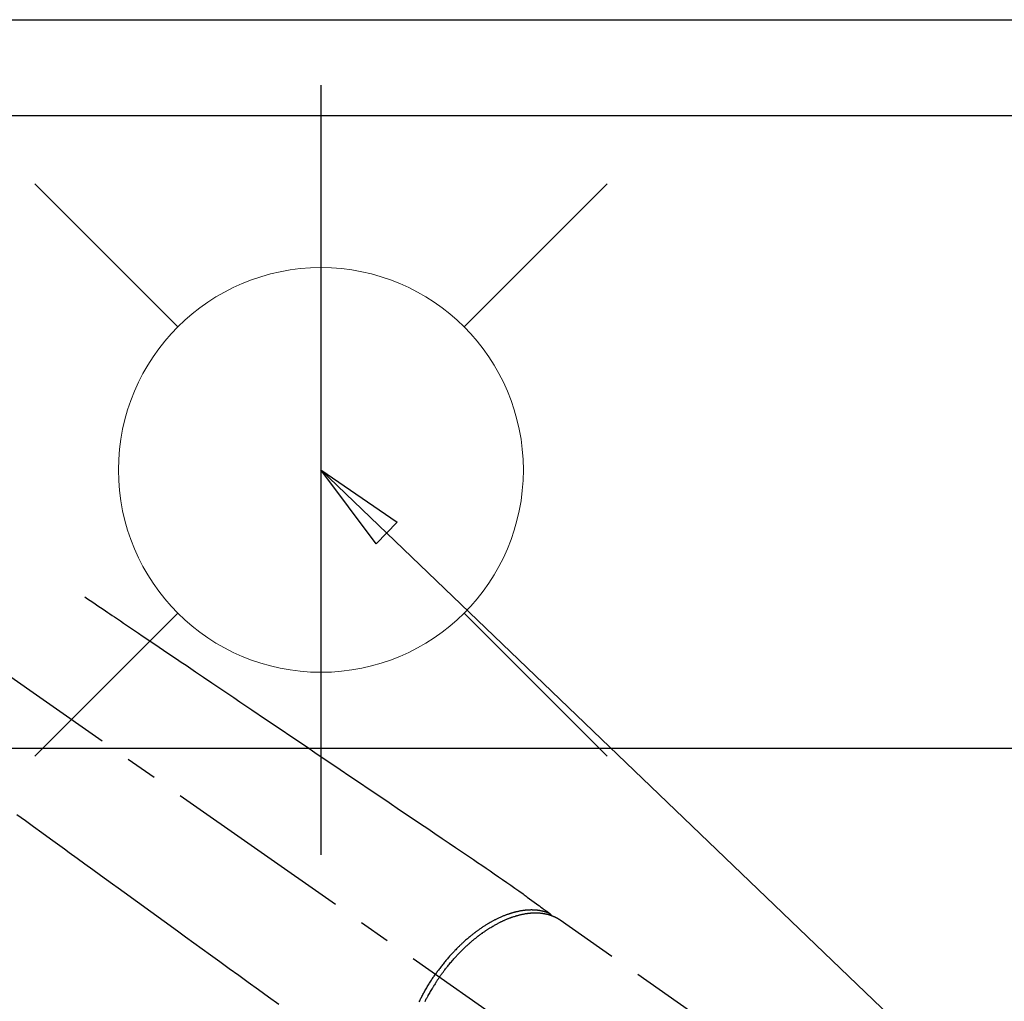
# Model space of a CAD drawing. Extents: x -6955 to 26473, y -22065 to -13195.
# Drawn here: x 16264 to 16458, y -14994 to -14800 of the extents above; entities that cross this region are included whole.
import ezdxf

# ---------------------------------------------------------------- set-up
doc = ezdxf.new("R2010")
doc.units = 0
doc.header["$LTSCALE"] = 50
doc.header["$MEASUREMENT"] = 0
for name, pattern in [('CENTER2', [1.125, 0.75, -0.125, 0.125, -0.125]), ('DASHED', [0.75, 0.5, -0.25]), ('HIDDEN', [0.375, 0.25, -0.125])]:
    doc.linetypes.add(name, pattern=pattern)
doc.layers.get('0').update_dxf_attribs({"linetype": 'CONTINUOUS'})
doc.layers.get('DEFPOINTS').update_dxf_attribs({"color": 146, "linetype": 'CONTINUOUS'})
for name, color, linetype in [('121-キャビネット（中）', 253, 'HIDDEN'), ('126-甲板', 2, 'CONTINUOUS'), ('150-機器', 8, 'CONTINUOUS'), ('160-文字', 254, 'CONTINUOUS')]:
    doc.layers.add(name, color=color, linetype=linetype)
doc.styles.add('KH001', font='msgothic.ttc')
doc.dimstyles.new('KH1xx030', dxfattribs={"dimscale": 30, "dimtxt": 2, "dimasz": 0.6, "dimexe": 0.3, "dimexo": 1.2, "dimgap": 0.5, "dimtad": 3, "dimdec": 1, "dimdsep": 46, "dimlunit": 6, "dimtxsty": 'KH001', "dimblk": 'DOT', "dimcen": 1, "dimdle": 1, "dimclrd": 256, "dimclre": 256, "dimclrt": 256, "dimadec": 0, "dimazin": 0, "dimtfac": 1, "dimtdec": 1, "dimtix": 1, "dimtmove": 2, "dimatfit": 3, "dimldrblk": 'CLOSEDBLANK', "dimfxl": 1, "dimtolj": 1, "dimtzin": 0, "dimlwd": -1, "dimlwe": -1, "dimarcsym": 0})

# ---------------------------------------------------------------- blocks, each defined once
blk = doc.blocks.new('F402_H')
at = {"layer": '150-機器', "color": 13, "linetype": 'CENTER2'}
blk.add_line((0, 0), (244.02, -170.86), dxfattribs=at)
at = {"layer": '150-機器', "color": 13, "linetype": 'HIDDEN'}
blk.add_line((167.27, -89.12), (227.62, -131.38), dxfattribs=at)
for points in [[(73.36, -25.3), (73.88, -25.65), (74.39, -26), (74.9, -26.34), (75.41, -26.69), (75.92, -27.03), (76.43, -27.38), (76.94, -27.72), (77.45, -28.07), (77.89, -28.36), (78.32, -28.65), (78.75, -28.94), (79.18, -29.24), (79.78, -29.64), (80.39, -30.05), (80.99, -30.46), (81.6, -30.87), (82.37, -31.39), (83.14, -31.91), (83.92, -32.44), (84.69, -32.96), (86.38, -34.1), (88.06, -35.24), (89.75, -36.38), (91.44, -37.52), (92.39, -38.16), (93.34, -38.81), (94.29, -39.45), (95.24, -40.09), (96.83, -41.17), (98.43, -42.25), (100.02, -43.32), (101.61, -44.4), (102.8, -45.2), (103.98, -46), (105.17, -46.81), (106.36, -47.61), (109.05, -49.43), (111.74, -51.25), (114.43, -53.07), (117.13, -54.89), (118.8, -56.02), (120.47, -57.15), (122.14, -58.28), (123.82, -59.41), (125.72, -60.7), (127.63, -61.99), (129.53, -63.28), (131.44, -64.56), (133.5, -65.96), (135.56, -67.35), (137.63, -68.75), (139.69, -70.14), (141.11, -71.1), (142.54, -72.07), (143.96, -73.03), (145.38, -73.99), (146.57, -74.8), (147.76, -75.6), (148.95, -76.41), (150.15, -77.21), (150.98, -77.77), (151.8, -78.32), (152.63, -78.88), (153.45, -79.45), (154.27, -80.01), (155.09, -80.59), (155.9, -81.16), (156.72, -81.73), (157.53, -82.29), (158.34, -82.85), (159.15, -83.42), (159.95, -83.99), (160.16, -84.15), (160.37, -84.3), (160.58, -84.46), (160.79, -84.61), (161.25, -84.95), (161.7, -85.28), (162.16, -85.62), (162.62, -85.95), (162.9, -86.17), (163.19, -86.38), (163.48, -86.59), (163.77, -86.8), (163.95, -86.93), (164.13, -87.07), (164.31, -87.2), (164.5, -87.34), (164.56, -87.38), (164.62, -87.43), (164.69, -87.48), (164.75, -87.53), (164.83, -87.58), (164.9, -87.63), (164.97, -87.69), (165.05, -87.74), (165.08, -87.77), (165.12, -87.8), (165.16, -87.82), (165.2, -87.85), (165.21, -87.86), (165.23, -87.88), (165.25, -87.89), (165.26, -87.9), (165.28, -87.91), (165.29, -87.92), (165.3, -87.93), (165.31, -87.94), (165.32, -87.95), (165.33, -87.95), (165.34, -87.96), (165.35, -87.97), (165.35, -87.98), (165.36, -87.99), (165.37, -88), (165.37, -88.01), (165.38, -88.02), (165.39, -88.03), (165.39, -88.04), (165.4, -88.05), (165.41, -88.06), (165.41, -88.07), (165.42, -88.08), (165.42, -88.09), (165.42, -88.1), (165.42, -88.1), (165.43, -88.11), (165.43, -88.12), (165.43, -88.13), (165.43, -88.14), (165.44, -88.15), (165.44, -88.16), (165.44, -88.16), (165.44, -88.16), (165.44, -88.17), (165.44, -88.17), (165.45, -88.18), (165.45, -88.19), (165.45, -88.21), (165.45, -88.22)], [(59.94, -68.31), (61.59, -69.5), (63.23, -70.7), (64.88, -71.89), (66.53, -73.09), (67.46, -73.76), (68.39, -74.44), (69.32, -75.11), (70.25, -75.79), (71.81, -76.91), (73.36, -78.04), (74.92, -79.17), (76.47, -80.3), (77.63, -81.14), (78.79, -81.98), (79.95, -82.82), (81.11, -83.66), (83.74, -85.57), (86.38, -87.48), (89.01, -89.38), (91.64, -91.29), (93.27, -92.48), (94.91, -93.66), (96.54, -94.84), (98.18, -96.03), (100.04, -97.38), (101.9, -98.73), (103.76, -100.08), (105.63, -101.43), (107.64, -102.89), (109.66, -104.35), (111.67, -105.81)], [(165.25, -87.89), (165.19, -87.87), (165.14, -87.84), (165.08, -87.82), (165.03, -87.8), (164.97, -87.78), (164.92, -87.75), (164.86, -87.73), (164.8, -87.71), (164.78, -87.7), (164.75, -87.69), (164.72, -87.68), (164.69, -87.67), (164.63, -87.65), (164.57, -87.63), (164.52, -87.61), (164.46, -87.59), (164.33, -87.55), (164.2, -87.52), (164.08, -87.48), (163.95, -87.45), (163.85, -87.42), (163.74, -87.4), (163.64, -87.38), (163.54, -87.36), (163.47, -87.34), (163.4, -87.33), (163.33, -87.32), (163.25, -87.3), (163.16, -87.29), (163.06, -87.28), (162.97, -87.26), (162.88, -87.25), (162.8, -87.24), (162.73, -87.23), (162.65, -87.22), (162.58, -87.22), (162.49, -87.21), (162.4, -87.2), (162.32, -87.2), (162.23, -87.19), (162.13, -87.19), (162.03, -87.18), (161.93, -87.18), (161.84, -87.18), (161.75, -87.17), (161.66, -87.17), (161.57, -87.17), (161.48, -87.17), (161.37, -87.18), (161.25, -87.18), (161.14, -87.18), (161.03, -87.19), (160.93, -87.19), (160.84, -87.2), (160.75, -87.2), (160.66, -87.21), (160.53, -87.22), (160.4, -87.24), (160.28, -87.25), (160.15, -87.26), (160.03, -87.28), (159.91, -87.3), (159.79, -87.31), (159.68, -87.33), (159.56, -87.35), (159.44, -87.37), (159.32, -87.39), (159.2, -87.42), (159.06, -87.45), (158.91, -87.48), (158.77, -87.51), (158.62, -87.54), (158.54, -87.56), (158.45, -87.58), (158.37, -87.61), (158.28, -87.63), (158.17, -87.66), (158.06, -87.69), (157.95, -87.72), (157.84, -87.75), (157.73, -87.78), (157.62, -87.82), (157.51, -87.85), (157.4, -87.89), (157.31, -87.91), (157.22, -87.94), (157.13, -87.97), (157.05, -88), (156.93, -88.04), (156.82, -88.08), (156.71, -88.12), (156.6, -88.16), (156.47, -88.21), (156.35, -88.26), (156.22, -88.31), (156.1, -88.36), (155.96, -88.42), (155.82, -88.48), (155.68, -88.54), (155.54, -88.6), (155.4, -88.66), (155.26, -88.72), (155.12, -88.79), (154.98, -88.85), (154.86, -88.91), (154.73, -88.98), (154.6, -89.04), (154.48, -89.1), (154.37, -89.15), (154.27, -89.21), (154.17, -89.26), (154.07, -89.31), (153.94, -89.38), (153.81, -89.45), (153.69, -89.52), (153.56, -89.59), (153.42, -89.67), (153.28, -89.76), (153.14, -89.84), (153, -89.92), (152.88, -89.99), (152.77, -90.06), (152.65, -90.13), (152.54, -90.2), (152.41, -90.28), (152.28, -90.36), (152.16, -90.45), (152.03, -90.53), (151.89, -90.62), (151.75, -90.72), (151.61, -90.81), (151.47, -90.91), (151.36, -90.99), (151.24, -91.07), (151.13, -91.15), (151.02, -91.23), (150.92, -91.3), (150.82, -91.38), (150.72, -91.45), (150.61, -91.52), (150.53, -91.59), (150.44, -91.66), (150.35, -91.72), (150.26, -91.79), (150.15, -91.88), (150.04, -91.97), (149.93, -92.05), (149.81, -92.14), (149.71, -92.22), (149.61, -92.31), (149.51, -92.39), (149.41, -92.47), (149.25, -92.6), (149.1, -92.73), (148.94, -92.86), (148.79, -93), (148.59, -93.17), (148.39, -93.35), (148.2, -93.53), (148, -93.71), (147.88, -93.82), (147.76, -93.93), (147.64, -94.04), (147.52, -94.15), (147.42, -94.26), (147.31, -94.36), (147.2, -94.47), (147.09, -94.57), (146.95, -94.72), (146.8, -94.87), (146.65, -95.02), (146.5, -95.17), (146.38, -95.3), (146.25, -95.43), (146.13, -95.57), (146, -95.7), (145.86, -95.86), (145.71, -96.02), (145.57, -96.17), (145.43, -96.33), (145.29, -96.49), (145.15, -96.66), (145.01, -96.82), (144.87, -96.98), (144.72, -97.16), (144.57, -97.33), (144.42, -97.51), (144.28, -97.69), (144.14, -97.86), (144.01, -98.03), (143.88, -98.2), (143.74, -98.37), (143.61, -98.54), (143.48, -98.71), (143.35, -98.89), (143.22, -99.06), (143.11, -99.21), (143, -99.36), (142.89, -99.51), (142.79, -99.66), (142.75, -99.72), (142.71, -99.77), (142.67, -99.82), (142.64, -99.88)], [(143.44, -100.44), (143.51, -100.34), (143.58, -100.25), (143.64, -100.15), (143.71, -100.05), (143.8, -99.94), (143.88, -99.82), (143.97, -99.7), (144.05, -99.59), (144.11, -99.51), (144.16, -99.44), (144.21, -99.37), (144.27, -99.3), (144.39, -99.14), (144.51, -98.98), (144.63, -98.83), (144.75, -98.67), (144.83, -98.57), (144.91, -98.47), (144.99, -98.37), (145.07, -98.28), (145.21, -98.1), (145.35, -97.93), (145.5, -97.75), (145.64, -97.58), (145.8, -97.4), (145.95, -97.21), (146.11, -97.03), (146.27, -96.85), (146.37, -96.75), (146.46, -96.64), (146.56, -96.54), (146.65, -96.43), (146.77, -96.3), (146.89, -96.17), (147.01, -96.04), (147.14, -95.91), (147.26, -95.79), (147.38, -95.66), (147.5, -95.53), (147.63, -95.41), (147.71, -95.32), (147.8, -95.23), (147.89, -95.15), (147.97, -95.06), (148.11, -94.93), (148.25, -94.79), (148.39, -94.66), (148.53, -94.53), (148.65, -94.41), (148.78, -94.29), (148.91, -94.17), (149.03, -94.06), (149.14, -93.96), (149.24, -93.87), (149.34, -93.78), (149.44, -93.69), (149.55, -93.6), (149.65, -93.51), (149.75, -93.42), (149.86, -93.33), (149.99, -93.22), (150.12, -93.12), (150.25, -93.01), (150.38, -92.9), (150.48, -92.82), (150.59, -92.73), (150.69, -92.65), (150.8, -92.57), (150.87, -92.5), (150.95, -92.44), (151.03, -92.38), (151.11, -92.32), (151.23, -92.23), (151.35, -92.14), (151.47, -92.05), (151.59, -91.96), (151.67, -91.9), (151.75, -91.85), (151.83, -91.79), (151.91, -91.73), (152.02, -91.65), (152.14, -91.56), (152.26, -91.48), (152.38, -91.4), (152.44, -91.36), (152.49, -91.32), (152.54, -91.29), (152.6, -91.25), (152.7, -91.18), (152.81, -91.11), (152.92, -91.04), (153.02, -90.97), (153.12, -90.91), (153.21, -90.85), (153.31, -90.79), (153.4, -90.73), (153.59, -90.62), (153.77, -90.5), (153.96, -90.39), (154.15, -90.28), (154.3, -90.2), (154.44, -90.11), (154.59, -90.03), (154.74, -89.95), (154.85, -89.89), (154.95, -89.84), (155.06, -89.78), (155.17, -89.72), (155.29, -89.66), (155.41, -89.6), (155.53, -89.54), (155.65, -89.48), (155.75, -89.43), (155.86, -89.38), (155.97, -89.33), (156.08, -89.28), (156.19, -89.23), (156.31, -89.17), (156.43, -89.12), (156.55, -89.07), (156.66, -89.02), (156.77, -88.98), (156.87, -88.94), (156.98, -88.89), (157.1, -88.85), (157.21, -88.8), (157.33, -88.75), (157.45, -88.71), (157.53, -88.68), (157.61, -88.65), (157.69, -88.62), (157.77, -88.6), (157.94, -88.54), (158.11, -88.48), (158.28, -88.43), (158.45, -88.37), (158.54, -88.35), (158.63, -88.32), (158.72, -88.29), (158.81, -88.27), (158.92, -88.24), (159.04, -88.2), (159.15, -88.17), (159.27, -88.15), (159.4, -88.11), (159.52, -88.08), (159.65, -88.06), (159.78, -88.03), (159.84, -88.01), (159.91, -88), (159.97, -87.99), (160.03, -87.98), (160.17, -87.95), (160.31, -87.93), (160.45, -87.9), (160.58, -87.88), (160.69, -87.86), (160.81, -87.85), (160.92, -87.83), (161.03, -87.82), (161.15, -87.81), (161.27, -87.79), (161.39, -87.78), (161.52, -87.77), (161.61, -87.76), (161.71, -87.76), (161.8, -87.75), (161.9, -87.75), (162.01, -87.74), (162.11, -87.74), (162.22, -87.74), (162.33, -87.74), (162.47, -87.74), (162.61, -87.74), (162.75, -87.74), (162.89, -87.75), (163.01, -87.75), (163.14, -87.76), (163.26, -87.77), (163.39, -87.78), (163.48, -87.79), (163.57, -87.8), (163.66, -87.81), (163.75, -87.82), (163.8, -87.83), (163.86, -87.84), (163.91, -87.85), (163.97, -87.85), (164.01, -87.86), (164.06, -87.87), (164.1, -87.88), (164.14, -87.88), (164.21, -87.89), (164.27, -87.91), (164.34, -87.92), (164.4, -87.93), (164.44, -87.94), (164.49, -87.95), (164.53, -87.96), (164.57, -87.97), (164.66, -87.99), (164.74, -88.01), (164.83, -88.03), (164.91, -88.05), (164.96, -88.07), (165, -88.08), (165.05, -88.09), (165.1, -88.11), (165.14, -88.12), (165.19, -88.13), (165.23, -88.15), (165.28, -88.16), (165.31, -88.17), (165.33, -88.18), (165.36, -88.19), (165.38, -88.2), (165.4, -88.2), (165.42, -88.21), (165.43, -88.21), (165.45, -88.22), (165.49, -88.23), (165.53, -88.25), (165.56, -88.26), (165.6, -88.27), (165.62, -88.28), (165.63, -88.28), (165.65, -88.29), (165.66, -88.3), (165.68, -88.3), (165.7, -88.31), (165.72, -88.32), (165.74, -88.33), (165.77, -88.34), (165.79, -88.34), (165.81, -88.35), (165.84, -88.36), (165.86, -88.37), (165.88, -88.38), (165.9, -88.39), (165.92, -88.4), (165.95, -88.41), (165.98, -88.42), (166, -88.43), (166.03, -88.45), (166.06, -88.46), (166.09, -88.47), (166.12, -88.48), (166.15, -88.5), (166.18, -88.51), (166.21, -88.52), (166.23, -88.54), (166.26, -88.55), (166.28, -88.56), (166.3, -88.57), (166.32, -88.58), (166.34, -88.58), (166.37, -88.6), (166.39, -88.61), (166.42, -88.63), (166.45, -88.64), (166.48, -88.65), (166.51, -88.67), (166.53, -88.68), (166.56, -88.7), (166.58, -88.71), (166.6, -88.72), (166.62, -88.73), (166.63, -88.74), (166.67, -88.76), (166.71, -88.78), (166.74, -88.8), (166.78, -88.82), (166.81, -88.83), (166.83, -88.85), (166.86, -88.86), (166.89, -88.88), (166.91, -88.9), (166.94, -88.91), (166.97, -88.93), (166.99, -88.94), (167.02, -88.96), (167.05, -88.98), (167.07, -88.99), (167.1, -89.01), (167.13, -89.03), (167.15, -89.04), (167.18, -89.06), (167.2, -89.08), (167.22, -89.09), (167.24, -89.1), (167.26, -89.11), (167.27, -89.12)], [(139.45, -105.31), (139.54, -105.12), (139.62, -104.95), (139.7, -104.79), (139.78, -104.63), (139.87, -104.47), (139.96, -104.28), (140.06, -104.09), (140.16, -103.9), (140.26, -103.71), (140.37, -103.52), (140.47, -103.34), (140.57, -103.15), (140.68, -102.96), (140.79, -102.76), (140.91, -102.56), (141.03, -102.36), (141.15, -102.17), (141.26, -101.98), (141.37, -101.8), (141.49, -101.61), (141.6, -101.43), (141.72, -101.25), (141.83, -101.07), (141.95, -100.88), (142.07, -100.7), (142.18, -100.55), (142.28, -100.4), (142.38, -100.24), (142.49, -100.09), (142.53, -100.04), (142.56, -99.98), (142.6, -99.93), (142.64, -99.88)], [(143.44, -100.44), (143.37, -100.53), (143.31, -100.63), (143.24, -100.73), (143.17, -100.82), (143.09, -100.94), (143.01, -101.06), (142.93, -101.18), (142.85, -101.3), (142.8, -101.38), (142.75, -101.45), (142.7, -101.53), (142.65, -101.61), (142.55, -101.77), (142.44, -101.94), (142.33, -102.11), (142.23, -102.28), (142.16, -102.38), (142.1, -102.49), (142.03, -102.6), (141.96, -102.71), (141.85, -102.9), (141.73, -103.09), (141.62, -103.29), (141.51, -103.49), (141.39, -103.69), (141.27, -103.9), (141.16, -104.11), (141.04, -104.32), (140.97, -104.45), (140.91, -104.57), (140.84, -104.7), (140.77, -104.83), (140.69, -104.98), (140.61, -105.14), (140.53, -105.3)]]:
    blk.add_lwpolyline(points, dxfattribs=at)
blk = doc.blocks.new('給水')
at = {"layer": '160-文字', "color": 4, "linetype": 'Continuous', "lineweight": 20}
for p, q in [((-56.57, 56.57), (-28.28, 28.28)), ((28.28, 28.28), (56.57, 56.57)), ((-56.57, -56.57), (-28.28, -28.28)), ((28.28, -28.28), (56.57, -56.57))]:
    blk.add_line(p, q, dxfattribs=at)
blk.add_circle((0, 0), 40, dxfattribs=at)
blk = doc.blocks.new('_ClosedBlank')
at = {"color": 0, "linetype": 'ByBlock', "lineweight": -2}
for p, q in [((-1, 0.167), (0, 0)), ((-1, 0.167), (-1, -0.167)), ((0, 0), (-1, -0.167))]:
    blk.add_line(p, q, dxfattribs=at)
blk = doc.blocks.new('_Dot')
at = {"color": 0, "linetype": 'ByBlock', "lineweight": -2}
blk.add_line((-0.5, 0), (-1, 0), dxfattribs=at)
at = {"color": 0, "linetype": 'ByBlock', "const_width": 0.5}
blk.add_lwpolyline([(-0.25, 0, 1), (0.25, 0, 1)], format="xyb", close=True, dxfattribs=at)

msp = doc.modelspace()

# ---------------------------------------------------------------- linework, layer by layer
at = {"layer": '121-キャビネット（中）', "ltscale": 2}
msp.add_line((14993.21, -14800.36), (16793.21, -14800.36), dxfattribs=at)
at = {"layer": '126-甲板', "linetype": 'Continuous'}
msp.add_lwpolyline([(15813.21, -14944.36), (16593.21, -14944.36, -0.414214), (16603.21, -14954.36), (16603.21, -15369.36, -0.414214), (16593.21, -15379.36), (15813.21, -15379.36, -0.414214), (15803.21, -15369.36), (15803.21, -14954.36, -0.414214)], format="xyb", close=True, dxfattribs=at)
at = {"layer": 'DEFPOINTS'}
msp.add_line((16323.21, -14813.29), (16323.21, -14965.42), dxfattribs=at)
at = {"layer": 'DEFPOINTS', "linetype": 'DASHED'}
for points in [[(14977.21, -14800.36), (16812.21, -14800.36), (16812.21, -14819.36), (14977.21, -14819.36)], [(15743.21, -15459.36), (16793.21, -15459.36), (16793.21, -14819.36), (15743.21, -14819.36)]]:
    msp.add_lwpolyline(points, close=True, dxfattribs=at)

# ---------------------------------------------------------------- block references
at = {"layer": '150-機器'}
msp.add_blockref('F402_H', (16203.2, -14889.16), dxfattribs=at)
at = {"layer": '160-文字'}
msp.add_blockref('給水', (16323.21, -14889.36), dxfattribs=at)

# ---------------------------------------------------------------- leaders
at = {"layer": '160-文字', "annotation_type": 0, "has_hookline": 1, "hookline_direction": 0}
for points, text_width in [([(15389.52, -14861.73), (15557.16, -16074.11), (15557.76, -16074.11)], 1240.62), ([(15659.52, -14868.5), (16949.96, -15833.11), (16950.56, -15833.11)], 1630.62), ([(16083.21, -14881.98), (16999.24, -15521.44), (16999.84, -15521.44)], 1399.08)]:
    msp.add_leader(points, dimstyle='KH1xx030', override={"dimgap": 0.5, "dimtad": 1}, dxfattribs=dict(at, text_width=text_width))
at = {"layer": '160-文字'}
msp.add_leader([(16323.21, -14889.36), (16981.84, -15521.44)], dimstyle='KH1xx030', override={"dimgap": 0.5, "dimtad": 1}, dxfattribs=at)

doc.saveas('drawing.dxf')
